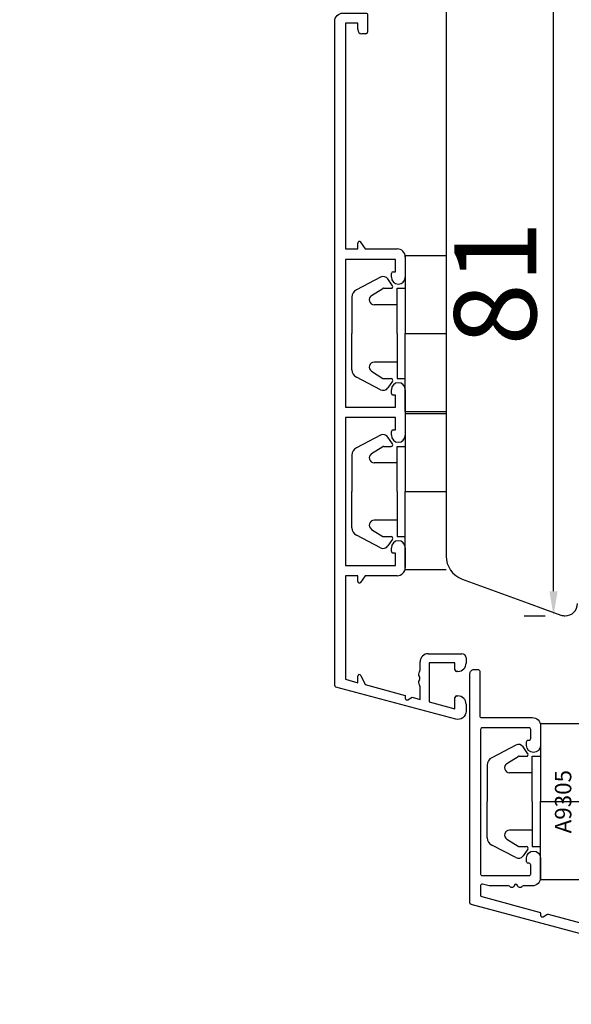
# Model space of a CAD drawing. Units: millimetres. Extents: x 24693 to 54793, y 662 to 22062.
# Drawn here: x 30655 to 30722, y 14919 to 15039 of the extents above; entities that cross this region are included whole.
import ezdxf

# ---------------------------------------------------------------- set-up
doc = ezdxf.new("R2010")
doc.units = ezdxf.units.MM
for name, color, linetype in [('1', 7, 'Continuous'), ('ALU', 3, 'Continuous'), ('ościeżnica', 30, 'Continuous'), ('P', 7, 'Continuous')]:
    doc.layers.add(name, color=color, linetype=linetype)
doc.styles.get("Standard").update_dxf_attribs({"font": 'arial.ttf'})
doc.dimstyles.new('główny', dxfattribs={"dimtxt": 10, "dimasz": 3, "dimexe": 1, "dimexo": 5, "dimgap": 2, "dimtad": 1, "dimdec": 1, "dimrnd": 0.05, "dimdsep": 46, "dimtxsty": 'Standard', "dimcen": 1.5, "dimclrd": 5, "dimclre": 5, "dimclrt": 1, "dimadec": 1, "dimazin": 2, "dimtfac": 1, "dimtdec": 1, "dimtofl": 0, "dimtmove": 0, "dimatfit": 3, "dimfxl": 1, "dimtolj": 1, "dimtzin": 0, "dimarcsym": 0})

# ---------------------------------------------------------------- blocks, each defined once
blk = doc.blocks.new('*D155')
at = {"layer": 'Defpoints', "color": 0, "transparency": 16777216}
for p in [(30711.02, 15047.21), (30651.37, 13047.21), (30713.49, 13047.21)]:
    blk.add_point(p, dxfattribs=at)
at = {"layer": 'ościeżnica', "color": 5, "lineweight": -2, "transparency": 16777216}
for p, q in [((30706.02, 15047.21), (30650.37, 15047.21)), ((30708.49, 13047.21), (30650.37, 13047.21))]:
    blk.add_line(p, q, dxfattribs=at)
at = {"layer": 'ościeżnica', "color": 5, "linetype": 'Continuous', "lineweight": -2, "transparency": 16777216}
blk.add_line((30651.37, 15044.21), (30651.37, 13050.21), dxfattribs=at)
at = {"layer": 'ościeżnica', "color": 5, "transparency": 16777216}
for points in [[(30650.87, 15044.21), (30651.87, 15044.21), (30651.37, 15047.21)], [(30650.87, 13050.21), (30651.87, 13050.21), (30651.37, 13047.21)]]:
    blk.add_solid(points, dxfattribs=at)
at = {"layer": 'ościeżnica', "color": 1, "transparency": 16777216, "insert": (30611.08, 14047.21), "char_height": 75, "attachment_point": 5, "rotation": 90}
blk.add_mtext('\\A1;H = 2000', dxfattribs=at)
blk = doc.blocks.new('*D154')
at = {"layer": 'Defpoints', "color": 0, "transparency": 16777216}
for p in [(30673.94, 15062.21), (30525.93, 13017.21), (30712.52, 13017.21)]:
    blk.add_point(p, dxfattribs=at)
at = {"layer": 'ościeżnica', "color": 5, "lineweight": -2, "transparency": 16777216}
for p, q in [((30668.94, 15062.21), (30524.93, 15062.21)), ((30707.52, 13017.21), (30524.93, 13017.21))]:
    blk.add_line(p, q, dxfattribs=at)
at = {"layer": 'ościeżnica', "color": 5, "linetype": 'Continuous', "lineweight": -2, "transparency": 16777216}
blk.add_line((30525.93, 15059.21), (30525.93, 13020.21), dxfattribs=at)
at = {"layer": 'ościeżnica', "color": 5, "transparency": 16777216}
for points in [[(30525.43, 15059.21), (30526.43, 15059.21), (30525.93, 15062.21)], [(30525.43, 13020.21), (30526.43, 13020.21), (30525.93, 13017.21)]]:
    blk.add_solid(points, dxfattribs=at)
at = {"layer": 'ościeżnica', "color": 1, "transparency": 16777216, "insert": (30486.43, 14039.71), "char_height": 75, "attachment_point": 5, "rotation": 90}
blk.add_mtext('\\A1;Hm', dxfattribs=at)
blk = doc.blocks.new('*D159')
at = {"layer": 'Defpoints', "color": 0, "transparency": 16777216}
for p in [(30708.52, 15047.21), (30720.1, 15047.21), (30721.52, 14966.21)]:
    blk.add_point(p, dxfattribs=at)
at = {"layer": 'P', "color": 5, "lineweight": -2, "transparency": 16777216}
for p, q in [((30713.52, 15047.21), (30721.1, 15047.21)), ((30716.52, 14966.21), (30719.1, 14966.21))]:
    blk.add_line(p, q, dxfattribs=at)
at = {"layer": 'P', "color": 5, "linetype": 'Continuous', "lineweight": -2, "transparency": 16777216}
blk.add_line((30720.1, 14969.21), (30720.1, 15044.21), dxfattribs=at)
at = {"layer": 'P', "color": 5, "transparency": 16777216}
for points in [[(30719.6, 15044.21), (30720.6, 15044.21), (30720.1, 15047.21)], [(30719.6, 14969.21), (30720.6, 14969.21), (30720.1, 14966.21)]]:
    blk.add_solid(points, dxfattribs=at)
at = {"layer": 'P', "color": 1, "transparency": 16777216, "insert": (30713, 15006.71), "char_height": 10, "attachment_point": 5, "rotation": 90}
blk.add_mtext('\\A1;81', dxfattribs=at)
blk = doc.blocks.new('A$C5169')
at = {"color": 5}
for p, q in [((2.65, 8.02), (4.18, 10.92)), ((5.08, 11.5), (9.5, 11.5)), ((13.92, 11.5), (9.5, 11.5)), ((16.35, 8.02), (14.82, 10.92)), ((4.89, 9.1), (4.03, 7.72)), ((6, 6), (6, 8.78)), ((13, 6), (13, 8.78)), ((14.11, 9.1), (14.97, 7.72)), ((4, 7.62), (4, 6.71)), ((15, 7.62), (15, 6.71)), ((3.69, 6.55), (2.87, 7.12)), ((4, 6), (4, 5)), ((9.5, 6), (4, 6)), ((9.5, 6), (15, 6)), ((15, 6), (15, 5)), ((15.31, 6.55), (16.13, 7.12)), ((0, 5), (9.5, 5)), ((0, 5), (0, 0)), ((9.5, 5), (9.5, 0)), ((19, 5), (9.5, 5)), ((19, 5), (19, 0)), ((0, 0), (9.5, 0)), ((19, 0), (9.5, 0))]:
    blk.add_line(p, q, dxfattribs=at)
for centre, radius, start, end in [((5.08, 10.5), 1, 90, 155), ((13.92, 10.5), 1, 25, 90), ((5.4, 8.78), 0.6, 0, 148), ((13.6, 8.78), 0.6, 32, 180), ((3.27, 7.7), 0.7, 152.2407, 235), ((4.2, 7.62), 0.2, 148, 180), ((14.8, 7.62), 0.2, 0, 32), ((15.73, 7.7), 0.7, 305, 27.7593), ((3.8, 6.71), 0.2, 235, 0), ((15.2, 6.71), 0.2, 180, 305)]:
    blk.add_arc(centre, radius, start, end, dxfattribs=at)
at = {"layer": '1', "insert": (5.61, 3.25), "char_height": 2, "width": 10.3924, "attachment_point": 1}
blk.add_mtext('A9305', dxfattribs=at)

msp = doc.modelspace()

# ---------------------------------------------------------------- linework, layer by layer
at = {"color": 5}
for p, q in [((30702.04, 15010.1), (30702.04, 15000.6)), ((30702.04, 15010.1), (30707.04, 15010.1)), ((30699.02, 15007.45), (30696.12, 15005.92)), ((30697.94, 15005.21), (30699.32, 15006.07)), ((30699.43, 15006.1), (30700.33, 15006.1)), ((30700.49, 15006.41), (30699.92, 15007.23)), ((30701.04, 15006.1), (30702.04, 15006.1)), ((30701.04, 15000.6), (30701.04, 15006.1)), ((30695.54, 15005.01), (30695.54, 15000.6)), ((30701.04, 15004.1), (30698.26, 15004.1)), ((30695.54, 14996.18), (30695.54, 15000.6)), ((30701.04, 15000.6), (30701.04, 14995.1)), ((30702.04, 14991.1), (30702.04, 15000.6)), ((30702.04, 15000.6), (30707.04, 15000.6)), ((30701.04, 14997.1), (30698.26, 14997.1)), ((30699.02, 14993.75), (30696.12, 14995.28)), ((30697.94, 14995.99), (30699.32, 14995.13)), ((30699.43, 14995.1), (30700.33, 14995.1)), ((30700.49, 14994.78), (30699.92, 14993.97)), ((30701.04, 14995.1), (30702.04, 14995.1)), ((30702.04, 14991.1), (30707.04, 14991.1)), ((30702.04, 14990.85), (30702.04, 14981.35)), ((30702.04, 14990.85), (30707.04, 14990.85)), ((30699.02, 14988.2), (30696.12, 14986.67)), ((30700.49, 14987.16), (30699.92, 14987.98)), ((30695.54, 14985.76), (30695.54, 14981.35)), ((30697.94, 14985.96), (30699.32, 14986.82)), ((30699.43, 14986.85), (30700.33, 14986.85)), ((30701.04, 14986.85), (30702.04, 14986.85)), ((30701.04, 14981.35), (30701.04, 14986.85)), ((30701.04, 14984.85), (30698.26, 14984.85)), ((30695.54, 14976.93), (30695.54, 14981.35)), ((30701.04, 14981.35), (30701.04, 14975.85)), ((30702.04, 14971.85), (30702.04, 14981.35)), ((30702.04, 14981.35), (30707.04, 14981.35)), ((30701.04, 14977.85), (30698.26, 14977.85)), ((30697.94, 14976.74), (30699.32, 14975.88)), ((30699.02, 14974.5), (30696.12, 14976.03)), ((30699.43, 14975.85), (30700.33, 14975.85)), ((30700.49, 14975.53), (30699.92, 14974.72)), ((30701.04, 14975.85), (30702.04, 14975.85)), ((30702.04, 14971.85), (30707.04, 14971.85))]:
    msp.add_line(p, q, dxfattribs=at)
for centre, radius, start, end in [((30699.35, 15006.83), 0.7, 35, 117.7593), ((30699.43, 15005.9), 0.2, 90, 122), ((30700.33, 15006.3), 0.2, 270, 35), ((30696.54, 15005.01), 1, 115, 180), ((30698.26, 15004.7), 0.6, 122, 270), ((30698.26, 14996.5), 0.6, 90, 238), ((30696.54, 14996.18), 1, 180, 245), ((30699.43, 14995.3), 0.2, 238, 270), ((30700.33, 14994.9), 0.2, 325, 90), ((30699.35, 14994.37), 0.7, 242.2407, 325), ((30699.35, 14987.58), 0.7, 35, 117.7593), ((30700.33, 14987.05), 0.2, 270, 35), ((30696.54, 14985.76), 1, 115, 180), ((30698.26, 14985.45), 0.6, 122, 270), ((30699.43, 14986.65), 0.2, 90, 122), ((30698.26, 14977.25), 0.6, 90, 238), ((30696.54, 14976.93), 1, 180, 245), ((30699.43, 14976.05), 0.2, 238, 270), ((30700.33, 14975.65), 0.2, 325, 90), ((30699.35, 14975.12), 0.7, 242.2407, 325)]:
    msp.add_arc(centre, radius, start, end, dxfattribs=at)
at = {"layer": '1', "color": 7, "linetype": 'Continuous'}
msp.add_arc((30721.52, 14967.71), 1.5, 250, 270, dxfattribs=at)
at = {"layer": 'ALU'}
for p, q in [((30696.25, 15038.4), (30694.75, 15038.4)), ((30694.75, 15038.4), (30694.75, 15010.9)), ((30696.25, 15037.6), (30696.25, 15038.4)), ((30697.25, 15037.1), (30696.75, 15037.1)), ((30694.75, 15010.9), (30696.25, 15010.9)), ((30696.25, 15010.9), (30696.25, 15011.6)), ((30696.61, 15011.71), (30697.18, 15010.9)), ((30697.18, 15010.9), (30701.05, 15010.9)), ((30702.05, 15009.9), (30702.05, 15007.45)), ((30700.85, 15009.6), (30694.75, 15009.6)), ((30694.75, 15009.6), (30694.75, 14991.6)), ((30700.85, 15008.1), (30700.85, 15009.6)), ((30700.35, 15007.45), (30700.35, 15007.9)), ((30700.55, 15008.1), (30700.85, 15008.1)), ((30700.35, 14993.3), (30700.35, 14993.75)), ((30700.85, 14993.1), (30700.55, 14993.1)), ((30700.85, 14991.6), (30700.85, 14993.1)), ((30702.05, 14993.75), (30702.05, 14988.2)), ((30694.75, 14991.6), (30700.85, 14991.6)), ((30700.85, 14990.35), (30694.75, 14990.35)), ((30694.75, 14990.35), (30694.75, 14972.35)), ((30700.85, 14988.85), (30700.85, 14990.35)), ((30700.35, 14988.2), (30700.35, 14988.65)), ((30700.55, 14988.85), (30700.85, 14988.85)), ((30700.35, 14974.05), (30700.35, 14974.5)), ((30700.85, 14973.85), (30700.55, 14973.85)), ((30700.85, 14972.35), (30700.85, 14973.85)), ((30702.05, 14974.5), (30702.05, 14972.1)), ((30694.75, 14972.35), (30700.85, 14972.35)), ((30696.25, 14971.1), (30694.75, 14971.1)), ((30694.75, 14971.1), (30694.75, 14958.48)), ((30696.25, 14970.4), (30696.25, 14971.1)), ((30697.18, 14971.1), (30696.61, 14970.28)), ((30701.05, 14971.1), (30697.18, 14971.1)), ((30703.85, 14959.63), (30703.85, 14960.6)), ((30704.85, 14961.6), (30708.95, 14961.6)), ((30708.1, 14960.5), (30704.95, 14960.5)), ((30704.95, 14960.5), (30704.95, 14955.74)), ((30708.1, 14959.65), (30708.1, 14960.5)), ((30709.45, 14961.1), (30709.45, 14960.45)), ((30708.45, 14959.45), (30708.3, 14959.45)), ((30694.75, 14958.48), (30696.25, 14958.07)), ((30696.25, 14958.07), (30696.25, 14958.85)), ((30696.63, 14958.93), (30697.14, 14957.84)), ((30697.14, 14957.84), (30702.05, 14956.52)), ((30703.85, 14956.04), (30703.85, 14957.57)), ((30702.05, 14956.52), (30702.05, 14956.16)), ((30702.35, 14955.98), (30702.89, 14956.3)), ((30702.89, 14956.3), (30703.85, 14956.04)), ((30704.95, 14955.74), (30708.1, 14954.9)), ((30708.1, 14954.9), (30708.1, 14956.25)), ((30708.3, 14956.45), (30708.45, 14956.45))]:
    msp.add_line(p, q, dxfattribs=at)
for points in [[(30709.45, 14955.45), (30709.45, 14954.6, -0.493145), (30708.19, 14953.63), (30693.6, 14957.54, -0.339454), (30693.45, 14957.74), (30693.45, 15038.6, -0.414214), (30694.45, 15039.6), (30697.25, 15039.6, -0.414214), (30697.45, 15039.4), (30697.45, 15037.3)], [(30737.67, 14923.68), (30710.07, 14931.07, -0.339454), (30709.92, 14931.27), (30709.92, 14959.17, -0.414214), (30710.42, 14959.67), (30710.92, 14959.67, -0.414214), (30711.12, 14959.47), (30711.12, 14954.02, 0.414214), (30711.32, 14953.82), (30717.52, 14953.82, -0.414214), (30718.52, 14952.82), (30718.52, 14950.42, -1), (30716.82, 14950.42), (30716.82, 14950.87, -0.414214), (30717.02, 14951.07), (30717.12, 14951.07, 0.414214), (30717.32, 14951.27), (30717.32, 14952.37, 0.414214), (30717.12, 14952.57), (30711.42, 14952.57, 0.414214), (30711.22, 14952.37), (30711.22, 14934.77, 0.414214), (30711.42, 14934.57), (30717.12, 14934.57, 0.414214), (30717.32, 14934.77), (30717.32, 14935.87, 0.414214), (30717.12, 14936.07), (30717.02, 14936.07, -0.414214), (30716.82, 14936.27), (30716.82, 14936.72, -1), (30718.52, 14936.72), (30718.52, 14934.32, -0.414214), (30717.52, 14933.32), (30716.41, 14933.32, 0.236068), (30716.25, 14933.24, -0.646887), (30715.71, 14933.36, 0.816497), (30715.32, 14933.36, -0.646887), (30714.79, 14933.24, 0.236068), (30714.63, 14933.32), (30712.33, 14933.32, -0.065543), (30712.28, 14933.33), (30711.47, 14933.54, 0.493145), (30711.22, 14933.35), (30711.22, 14932.21, 0.339454), (30711.37, 14932.02), (30718.37, 14930.14, -0.339454), (30718.52, 14929.95), (30718.52, 14929.74, 0.57735), (30718.82, 14929.56), (30719.29, 14929.84, -0.198912), (30719.44, 14929.86), (30737.17, 14925.11, 0.493145)]]:
    msp.add_lwpolyline(points, format="xyb", dxfattribs=at)
for centre, radius, start, end in [((30696.75, 15037.6), 0.5, 180, 270), ((30697.25, 15037.3), 0.2, 270, 360), ((30696.45, 15011.6), 0.2, 35, 180), ((30701.05, 15009.9), 1, 0, 90), ((30700.55, 15007.9), 0.2, 90, 180), ((30701.2, 15007.45), 0.85, 180, 0), ((30701.2, 14993.75), 0.85, 0, 180), ((30700.55, 14993.3), 0.2, 180, 270), ((30700.55, 14988.65), 0.2, 90, 180), ((30701.2, 14988.2), 0.85, 180, 0), ((30701.2, 14974.5), 0.85, 0, 180), ((30700.55, 14974.05), 0.2, 180, 270), ((30701.05, 14972.1), 1, 270, 0), ((30696.45, 14970.4), 0.2, 180, 325), ((30704.85, 14960.6), 1, 90, 180), ((30708.95, 14961.1), 0.5, 0, 90), ((30704.15, 14959.1), 0.5, 138.5904, 218.6822), ((30703.55, 14959.63), 0.3, 318.5904, 360), ((30708.3, 14959.65), 0.2, 180, 270), ((30708.45, 14960.45), 1, 270, 0), ((30696.45, 14958.85), 0.2, 25, 180), ((30704.15, 14958.1), 0.5, 141.3178, 221.4096), ((30703.52, 14958.6), 0.3, 321.3178, 38.6822), ((30703.55, 14957.57), 0.3, 360, 41.4096), ((30702.25, 14956.16), 0.2, 180, 300), ((30708.3, 14956.25), 0.2, 90, 180), ((30708.45, 14955.45), 1, 0, 90)]:
    msp.add_arc(centre, radius, start, end, dxfattribs=at)
at = {"layer": 'ościeżnica', "linetype": 'Continuous'}
for p, q in [((30707.02, 15045.71), (30707.02, 14973.49)), ((30708.99, 14970.68), (30717.02, 14967.75)), ((30717.02, 14967.75), (30721, 14966.3))]:
    msp.add_line(p, q, dxfattribs=at)
for centre, radius, start, end in [((30710.02, 14973.49), 3, 180, 250), ((30721.52, 14967.71), 1.5, 270, 0)]:
    msp.add_arc(centre, radius, start, end, dxfattribs=at)

# ---------------------------------------------------------------- block references
at = {"rotation": 90}
msp.add_blockref('A$C5169', (30723.52, 14934.11), dxfattribs=at)

# ---------------------------------------------------------------- dimensions: what is measured, and where the dimension line sits
at = {"layer": 'ościeżnica', "color": 8}
for base, p1, p2, text, picture, middle in [((30525.93, 13017.21), (30673.94, 15062.21), (30712.52, 13017.21), 'Hm', '*D154', (30486.43, 14039.71)), ((30651.37, 13047.21), (30711.02, 15047.21), (30713.49, 13047.21), 'H = <>', '*D155', (30611.08, 14047.21))]:
    dim = msp.add_linear_dim(base=base, p1=p1, p2=p2, angle=90, text=text, dimstyle='główny', override={"dimscale": 1, "dimtxt": 75}, dxfattribs=at)
    dim.commit()
    dim.dimension.update_dxf_attribs({"geometry": picture, "text_midpoint": middle})
at = {"layer": 'P'}
dim = msp.add_linear_dim(base=(30720.1, 15047.21), p1=(30721.52, 14966.21), p2=(30708.52, 15047.21), angle=90, dimstyle='główny', dxfattribs=at)
dim.commit()
dim.dimension.update_dxf_attribs({"geometry": '*D159', "text_midpoint": (30713, 15006.71)})

doc.saveas('drawing.dxf')
